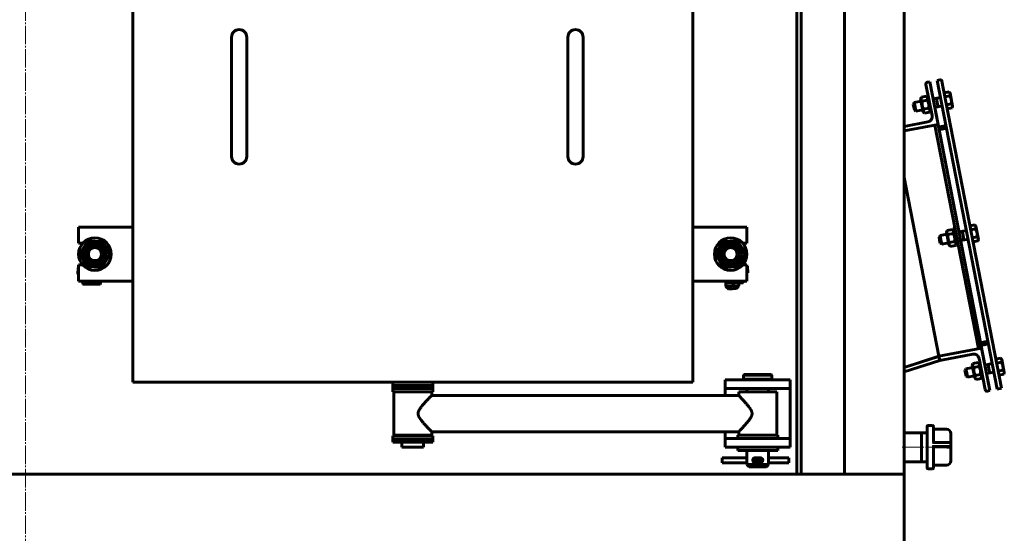
# Model space of a CAD drawing. Units: millimetres. Extents: x -348 to 10603, y -2527 to 2282.
# Drawn here: x 675 to 1582, y 1366 to 1839 of the extents above; entities that cross this region are included whole.
import ezdxf

# ---------------------------------------------------------------- set-up
doc = ezdxf.new("R2010")
doc.units = ezdxf.units.MM
for name, pattern in [('K5LT_AXLED', [21.5, 17, -1.5, 1.5, -1.5]), ('K5LT_BASIC', [0]), ('K5LT_THIN', [0])]:
    doc.linetypes.add(name, pattern=pattern)

# ---------------------------------------------------------------- blocks, each defined once
blk = doc.blocks.new('U25')
at = {"true_color": 0xffffff}
blk.add_hatch(color=7, dxfattribs=at).paths.add_polyline_path([(1357.3, 1430.74), (1359.01, 1431.51), (1359.59, 1433.3), (1358.64, 1434.91), (1357.3, 1435.34), (1352.7, 1435.34), (1350.99, 1434.58), (1350.41, 1432.79), (1351.36, 1431.17), (1352.7, 1430.74)])
at = {"color": 5, "linetype": 'K5LT_BASIC', "lineweight": 60, "true_color": 0x0000ff}
for p, q in [((1357.3, 1435.34), (1352.7, 1435.34)), ((1357.3, 1430.74), (1352.7, 1430.74))]:
    blk.add_line(p, q, dxfattribs=at)
for centre, start, end in [((1352.7, 1433.04), 90, 270), ((1357.3, 1433.04), 270, 90)]:
    blk.add_arc(centre, 2.3, start, end, dxfattribs=at)

msp = doc.modelspace()

# ---------------------------------------------------------------- linework, layer by layer
at = {"color": 30, "linetype": 'K5LT_AXLED', "lineweight": 18, "true_color": 0xff8000}
for p, q in [((680, 118), (680, 2166)), ((1488, 1445), (1523, 1445))]:
    msp.add_line(p, q, dxfattribs=at)
at = {"color": 5, "linetype": 'K5LT_BASIC', "lineweight": 60, "true_color": 0x0000ff}
for p, q in [((1490, 2119), (1490, 85.001)), ((1391, 1420), (1391, 2064)), ((1395, 1420), (1395, 2064)), ((1435, 2064), (1435, 1420)), ((779, 1505), (779, 2021)), ((1295, 2021), (1295, 1505)), ((870, 1823), (870, 1786)), ((884, 1823), (884, 1786)), ((1180, 1823), (1180, 1786)), ((1194, 1823), (1194, 1786)), ((870, 1786), (870, 1750)), ((884, 1786), (884, 1750)), ((1180, 1786), (1180, 1750)), ((1194, 1786), (1194, 1750)), ((1510.046, 1779.456), (1515.627, 1750.692)), ((1513.649, 1781.887), (1511.391, 1781.449)), ((1513.649, 1781.887), (1568.887, 1497.196)), ((1521.268, 1742.619), (1513.649, 1781.887)), ((1521.268, 1742.619), (1513.649, 1781.887)), ((1520.52, 1783.22), (1524.447, 1783.982)), ((1520.52, 1783.22), (1575.759, 1498.529)), ((1524.447, 1783.982), (1579.685, 1499.291)), ((1526.827, 1771.716), (1531.276, 1772.579)), ((1531.276, 1772.579), (1532.284, 1771.42)), ((1532.011, 1771.733), (1532.284, 1771.42)), ((1534.636, 1759.296), (1532.284, 1771.42)), ((1499.271, 1762.799), (1498.282, 1761.333)), ((1498.806, 1758.634), (1498.282, 1761.333)), ((1505.505, 1764.008), (1499.271, 1762.799)), ((1500.033, 1758.872), (1499.271, 1762.799)), ((1505.776, 1767.632), (1505.153, 1765.824)), ((1505.41, 1766.572), (1505.153, 1765.824)), ((1505.153, 1765.824), (1507.381, 1754.339)), ((1510.574, 1768.563), (1505.776, 1767.632)), ((1511.289, 1764.879), (1506.49, 1763.948)), ((1511.828, 1767.12), (1510.574, 1768.563)), ((1511.828, 1767.12), (1511.309, 1767.717)), ((1512.008, 1769.345), (1511.419, 1769.23)), ((1512.008, 1769.345), (1511.419, 1769.23)), ((1512.942, 1761.377), (1511.419, 1769.23)), ((1514.466, 1753.523), (1512.942, 1761.377)), ((1523.568, 1767.513), (1516.696, 1766.18)), ((1523.568, 1767.513), (1516.696, 1766.18)), ((1520.403, 1762.824), (1519.641, 1766.751)), ((1521.165, 1758.898), (1520.403, 1762.824)), ((1527.542, 1768.032), (1531.991, 1768.895)), ((1528.972, 1760.664), (1533.42, 1761.527)), ((1499.33, 1755.934), (1498.806, 1758.634)), ((1500.795, 1754.945), (1499.33, 1755.934)), ((1500.795, 1754.945), (1500.033, 1758.872)), ((1507.029, 1756.155), (1500.795, 1754.945)), ((1508.635, 1752.895), (1507.381, 1754.339)), ((1507.9, 1753.741), (1507.381, 1754.339)), ((1512.719, 1757.511), (1507.92, 1756.579)), ((1513.434, 1753.826), (1508.635, 1752.895)), ((1514.057, 1755.634), (1513.434, 1753.826)), ((1514.057, 1755.634), (1513.799, 1754.886)), ((1515.055, 1753.637), (1514.466, 1753.523)), ((1525.092, 1759.659), (1518.22, 1758.326)), ((1529.686, 1756.98), (1534.135, 1757.843)), ((1534.135, 1757.843), (1534.636, 1759.296)), ((1534.5, 1758.903), (1534.636, 1759.296)), ((870, 1750), (870, 1713)), ((884, 1750), (884, 1713)), ((1180, 1750), (1180, 1713)), ((1194, 1750), (1194, 1713)), ((1511.671, 1744.832), (1490, 1740.627)), ((1490, 1736.552), (1521.268, 1742.619)), ((1521.268, 1742.619), (1519.991, 1742.371)), ((1521.268, 1742.619), (1561.268, 1536.464)), ((1521.268, 1742.619), (1561.268, 1536.464)), ((1518.323, 1742.048), (1558.323, 1535.892)), ((1521.744, 1740.165), (1528.616, 1741.498)), ((1522.125, 1738.201), (1528.997, 1739.535)), ((1529.092, 1739.044), (1522.22, 1737.711)), ((1490, 1693.769), (1522, 1528.845)), ((729, 1648), (779, 1648)), ((729, 1638), (729, 1648)), ((1295, 1648), (1345, 1648)), ((1345, 1648), (1345, 1638)), ((1529.585, 1644.92), (1528.962, 1643.113)), ((1528.962, 1643.113), (1531.191, 1631.627)), ((1534.384, 1645.851), (1529.585, 1644.92)), ((1535.638, 1644.408), (1534.384, 1645.851)), ((1536.799, 1646.824), (1535.228, 1646.519)), ((1536.752, 1638.665), (1535.228, 1646.519)), ((1539.275, 1634.062), (1537.37, 1643.878)), ((1539.275, 1634.062), (1537.37, 1643.878)), ((1547.378, 1644.802), (1540.506, 1643.468)), ((1544.213, 1640.113), (1543.451, 1644.04)), ((1550.637, 1649.005), (1555.085, 1649.868)), ((1551.351, 1645.321), (1555.8, 1646.184)), ((1555.085, 1649.868), (1556.093, 1648.708)), ((1558.445, 1636.584), (1556.093, 1648.708)), ((729, 1633), (729, 1638)), ((730.151, 1623.461), (737.475, 1635.224)), ((737.475, 1635.224), (751.323, 1634.763)), ((751.323, 1634.763), (757.849, 1622.539)), ((779, 1638), (779, 1608)), ((1295, 1608), (1295, 1638)), ((1316.166, 1622.212), (1322.4, 1634.586)), ((1322.4, 1634.586), (1336.234, 1635.375)), ((1336.234, 1635.375), (1343.834, 1623.788)), ((1345, 1638), (1345, 1633)), ((1523.081, 1640.087), (1522.092, 1638.622)), ((1522.616, 1635.922), (1522.092, 1638.622)), ((1523.139, 1633.223), (1522.616, 1635.922)), ((1529.314, 1641.297), (1523.081, 1640.087)), ((1523.843, 1636.16), (1523.081, 1640.087)), ((1524.605, 1632.234), (1523.843, 1636.16)), ((1535.099, 1642.167), (1530.3, 1641.236)), ((1536.528, 1634.799), (1531.73, 1633.868)), ((1538.276, 1630.812), (1536.752, 1638.665)), ((1548.901, 1636.948), (1542.03, 1635.615)), ((1544.975, 1636.186), (1544.213, 1640.113)), ((1552.781, 1637.953), (1557.23, 1638.816)), ((1553.496, 1634.269), (1557.945, 1635.132)), ((1557.945, 1635.132), (1558.445, 1636.584)), ((732.82, 1633), (729, 1633)), ((1345, 1633), (1341.18, 1633)), ((1524.605, 1632.234), (1523.139, 1633.223)), ((1530.838, 1633.443), (1524.605, 1632.234)), ((1532.444, 1630.184), (1531.191, 1631.627)), ((1537.243, 1631.115), (1532.444, 1630.184)), ((1537.866, 1632.922), (1537.243, 1631.115)), ((1539.846, 1631.116), (1538.276, 1630.812)), ((736.677, 1611.237), (730.151, 1623.461)), ((757.849, 1622.539), (750.525, 1610.776)), ((1323.766, 1610.625), (1316.166, 1622.212)), ((1343.834, 1623.788), (1337.6, 1611.414)), ((728.576, 1610.506), (728.376, 1604.509)), ((728.576, 1610.506), (729, 1610.492)), ((729, 1608), (729, 1613)), ((729, 1613), (732.82, 1613)), ((729, 1598), (729, 1608)), ((750.525, 1610.776), (736.677, 1611.237)), ((1337.6, 1611.414), (1323.766, 1610.625)), ((1341.18, 1613), (1345, 1613)), ((1345, 1613), (1345, 1608)), ((1345, 1611.835), (1345.658, 1611.873)), ((1345, 1608), (1345, 1598)), ((1345.658, 1611.873), (1346, 1605.883)), ((728.376, 1604.509), (729, 1604.489)), ((779, 1598), (729, 1598)), ((733.013, 1598), (732.968, 1595.394)), ((1345, 1598), (1295, 1598)), ((1325.415, 1598), (1325.688, 1593.206)), ((1325.602, 1598), (1325.684, 1596.005)), ((1331.628, 1596.25), (1331.556, 1598)), ((1341.622, 1598), (1341.677, 1596.665)), ((1345, 1605.826), (1346, 1605.883)), ((740.666, 1595.259), (732.968, 1595.394)), ((740.666, 1595.259), (740.825, 1595.257)), ((748.973, 1595.114), (745.721, 1595.171)), ((1325.684, 1596.005), (1329.38, 1596.158)), ((1337.669, 1593.889), (1325.688, 1593.206)), ((1328.326, 1590.853), (1325.688, 1593.206)), ((1335.315, 1591.251), (1328.326, 1590.853)), ((1331.375, 1596.235), (1330.648, 1596.205)), ((1330.653, 1596.203), (1332.334, 1596.272)), ((1331.628, 1596.25), (1331.375, 1596.235)), ((1332.338, 1596.274), (1331.385, 1596.236)), ((1331.385, 1596.236), (1331.638, 1596.25)), ((1331.385, 1596.236), (1331.385, 1596.236)), ((1331.683, 1596.252), (1331.421, 1596.237)), ((1331.628, 1596.25), (1331.628, 1596.25)), ((1333.985, 1596.348), (1341.677, 1596.665)), ((1335.315, 1591.251), (1337.669, 1593.889)), ((1337.52, 1596.493), (1337.669, 1593.889)), ((1522, 1528.845), (1561.268, 1536.464)), ((1561.268, 1536.464), (1559.991, 1536.216)), ((1560.315, 1541.372), (1567.187, 1542.706)), ((1560.411, 1540.881), (1567.282, 1542.215)), ((1560.791, 1538.918), (1567.663, 1540.251)), ((1561.268, 1536.464), (1568.887, 1497.196)), ((1522, 1528.845), (1490, 1518.613)), ((1490, 1518.613), (1521.524, 1528.692)), ((1490, 1514.414), (1522.742, 1524.882)), ((1522.742, 1524.882), (1521.524, 1528.692)), ((1522.438, 1526.587), (1522, 1528.845)), ((1553.194, 1530.823), (1524.431, 1525.242)), ((1564.636, 1498.103), (1559.055, 1526.867)), ((1574.446, 1526.293), (1578.895, 1527.157)), ((1578.895, 1527.157), (1579.903, 1525.997)), ((1582.255, 1513.873), (1579.903, 1525.997)), ((1546.89, 1517.376), (1545.901, 1515.911)), ((1546.425, 1513.211), (1545.901, 1515.911)), ((1553.124, 1518.585), (1546.89, 1517.376)), ((1547.652, 1513.449), (1546.89, 1517.376)), ((1553.395, 1522.209), (1552.772, 1520.401)), ((1552.772, 1520.401), (1555, 1508.916)), ((1558.193, 1523.14), (1553.395, 1522.209)), ((1558.908, 1519.456), (1554.109, 1518.525)), ((1559.447, 1521.697), (1558.193, 1523.14)), ((1559.627, 1523.922), (1559.038, 1523.807)), ((1560.561, 1515.954), (1559.038, 1523.807)), ((1562.085, 1508.1), (1560.561, 1515.954)), ((1571.187, 1522.09), (1564.315, 1520.757)), ((1568.022, 1517.401), (1567.26, 1521.328)), ((1568.784, 1513.475), (1568.022, 1517.401)), ((1575.161, 1522.609), (1579.61, 1523.472)), ((1576.591, 1515.241), (1581.039, 1516.104)), ((1325, 1499), (1325, 1507)), ((1345, 1507), (1325, 1507)), ((1342, 1511.4), (1342.6, 1512)), ((1342, 1507.6), (1342, 1511.4)), ((1342, 1511.4), (1368, 1511.4)), ((1342, 1507.6), (1342.6, 1507)), ((1342, 1507.6), (1368, 1507.6)), ((1342.6, 1512), (1367.4, 1512)), ((1365, 1507), (1345, 1507)), ((1385, 1507), (1365, 1507)), ((1368, 1511.4), (1367.4, 1512)), ((1368, 1507.6), (1367.4, 1507)), ((1368, 1507.6), (1368, 1511.4)), ((1385, 1499), (1385, 1507)), ((1546.949, 1510.511), (1546.425, 1513.211)), ((1548.414, 1509.522), (1546.949, 1510.511)), ((1548.414, 1509.522), (1547.652, 1513.449)), ((1554.648, 1510.732), (1548.414, 1509.522)), ((1556.254, 1507.472), (1555, 1508.916)), ((1560.338, 1512.088), (1555.539, 1511.156)), ((1561.053, 1508.404), (1556.254, 1507.472)), ((1561.676, 1510.211), (1561.053, 1508.404)), ((1562.674, 1508.214), (1562.085, 1508.1)), ((1572.711, 1514.236), (1565.839, 1512.903)), ((1577.305, 1511.557), (1581.754, 1512.42)), ((1581.754, 1512.42), (1582.255, 1513.873)), ((1018.5, 1505), (779, 1505)), ((1055.5, 1505), (1018.5, 1505)), ((1018.5, 1505), (1018.5, 1502)), ((1055.5, 1502), (1018.5, 1502)), ((1018.5, 1502), (1018.5, 1499)), ((1055.5, 1502), (1018.5, 1502)), ((1055.5, 1499), (1018.5, 1499)), ((1018.5, 1499), (1018.5, 1496)), ((1018.5, 1499), (1018.5, 1499)), ((1055.5, 1499), (1018.5, 1499)), ((1055.5, 1505), (1055.5, 1502)), ((1295, 1505), (1055.5, 1505)), ((1055.5, 1502), (1055.5, 1499)), ((1055.5, 1499), (1055.5, 1496)), ((1325, 1499), (1345, 1499)), ((1325, 1492.75), (1325, 1499)), ((1365, 1499), (1345, 1499)), ((1345, 1499), (1345, 1496)), ((1365, 1499), (1385, 1499)), ((1365, 1499), (1365, 1496)), ((1385, 1491), (1385, 1499)), ((1575.759, 1498.529), (1579.685, 1499.291)), ((1018.5, 1496), (1018.5, 1496)), ((1055.5, 1496), (1018.5, 1496)), ((1019.52, 1496), (1019.52, 1456)), ((1054.519, 1492.75), (1337.501, 1492.75)), ((1054.52, 1496), (1054.52, 1492.75)), ((1372.5, 1496), (1337.5, 1496)), ((1337.5, 1496), (1337.5, 1492.749)), ((1372.5, 1496), (1372.5, 1456)), ((1385, 1461), (1385, 1491)), ((1568.887, 1497.196), (1566.629, 1496.758)), ((1511, 1464), (1511, 1426.127)), ((1512, 1465), (1516, 1465)), ((1517, 1464), (1517, 1449.21)), ((1517, 1461.5), (1529, 1461.5)), ((1018.5, 1452.5), (1018.5, 1455.5)), ((1018.5, 1455.5), (1055.5, 1455.5)), ((1018.5, 1452.5), (1055.5, 1452.5)), ((1055.5, 1452.5), (1018.5, 1452.5)), ((1018.5, 1452.5), (1018.5, 1449.5)), ((1054.52, 1456), (1019.52, 1456)), ((1027, 1456), (1027, 1455.5)), ((1047, 1456), (1047, 1455.5)), ((1054.519, 1459.25), (1337.501, 1459.25)), ((1054.52, 1459.25), (1054.52, 1456)), ((1055.5, 1452.5), (1055.5, 1455.5)), ((1055.5, 1452.5), (1055.5, 1449.5)), ((1325, 1453), (1325, 1459.25)), ((1325, 1445), (1325, 1453)), ((1345, 1453), (1325, 1453)), ((1373.5, 1456), (1336.5, 1456)), ((1336.5, 1456), (1336.5, 1453)), ((1337.5, 1459.251), (1337.5, 1456)), ((1365, 1453), (1345, 1453)), ((1385, 1453), (1365, 1453)), ((1373.5, 1456), (1373.5, 1453)), ((1385, 1453), (1385, 1461)), ((1385, 1445), (1385, 1453)), ((1490, 1458.4), (1511, 1458.4)), ((1506, 1458.4), (1506, 1450.477)), ((1533, 1449.21), (1533, 1457.5)), ((1055.5, 1449.5), (1018.5, 1449.5)), ((1027, 1449.5), (1027, 1445)), ((1047, 1445), (1027, 1445)), ((1047, 1449.5), (1047, 1445)), ((1325, 1445), (1345, 1445)), ((1355, 1445), (1336.5, 1445)), ((1336.5, 1445), (1336.5, 1442)), ((1365, 1445), (1345, 1445)), ((1355, 1445), (1373.5, 1445)), ((1365, 1445), (1385, 1445)), ((1373.5, 1445), (1373.5, 1442)), ((1506, 1450.477), (1506, 1431.6)), ((1516, 1449.21), (1533, 1449.21)), ((1516, 1445.604), (1533, 1445.604)), ((1517, 1445.488), (1517, 1426.127)), ((1517, 1445.198), (1529, 1445.198)), ((1533, 1449.21), (1533, 1445.604)), ((1533, 1444.733), (1533, 1445.604)), ((1533, 1432.5), (1533, 1444.733)), ((1322.313, 1435.344), (1345, 1435.344)), ((1322.313, 1435.344), (1322.313, 1430.744)), ((1336.5, 1442), (1355, 1442)), ((1345, 1442), (1345, 1429)), ((1373.5, 1442), (1355, 1442)), ((1365, 1442), (1365, 1429)), ((1365, 1435.344), (1383.687, 1435.344)), ((1383.687, 1435.344), (1383.687, 1430.744)), ((1533, 1441.002), (1533, 1441.873)), ((1322.313, 1430.744), (1345, 1430.744)), ((1345, 1429), (1347, 1427)), ((1347.623, 1429), (1345, 1429)), ((1349.099, 1427), (1347, 1427)), ((1365, 1429), (1347.623, 1429)), ((1363, 1427), (1349.099, 1427)), ((1365, 1429), (1363, 1427)), ((1365, 1430.744), (1383.687, 1430.744)), ((1490, 1431.6), (1511, 1431.6)), ((1511, 1426.127), (1511, 1426)), ((1512, 1425), (1516, 1425)), ((1517, 1428.5), (1529, 1428.5)), ((1517, 1426.127), (1517, 1426)), ((1490, 1420), (-130, 1420))]:
    msp.add_line(p, q, dxfattribs=at)
at = {"color": 7, "linetype": 'K5LT_THIN', "lineweight": 18}
for p, q in [((1395, 1420), (1395, 2064)), ((1499.374, 1762.267), (1498.843, 1762.164)), ((1505.608, 1763.477), (1499.374, 1762.267)), ((1519.744, 1766.22), (1516.799, 1765.648)), ((1500.692, 1755.477), (1500.161, 1755.373)), ((1506.926, 1756.686), (1500.692, 1755.477)), ((1521.062, 1759.429), (1518.117, 1758.857)), ((1543.554, 1643.508), (1540.609, 1642.937)), ((1523.184, 1639.556), (1522.652, 1639.453)), ((1529.418, 1640.765), (1523.184, 1639.556)), ((1530.735, 1633.975), (1524.501, 1632.765)), ((1544.872, 1636.717), (1541.926, 1636.146)), ((1524.501, 1632.765), (1523.97, 1632.662)), ((1546.993, 1516.844), (1546.462, 1516.741)), ((1553.227, 1518.054), (1546.993, 1516.844)), ((1567.363, 1520.797), (1564.418, 1520.225)), ((1548.311, 1510.054), (1547.78, 1509.95)), ((1554.545, 1511.263), (1548.311, 1510.054)), ((1568.681, 1514.006), (1565.736, 1513.435))]:
    msp.add_line(p, q, dxfattribs=at)
at = {"color": 5, "linetype": 'K5LT_BASIC', "lineweight": 60, "true_color": 0x0000ff}
for centre, radius in [((744, 1623), 15), ((744, 1623), 11), ((1330, 1623), 15), ((1330, 1623), 11), ((744, 1623), 8.65), ((744, 1623), 8), ((744, 1623), 6), ((1330, 1623), 8.65), ((1330, 1623), 8), ((1330, 1623), 6)]:
    msp.add_circle(centre, radius, dxfattribs=at)
for centre, radius, start, end in [((877, 1823), 7, 0, 180), ((1187, 1823), 7, 0, 180), ((1511.715, 1779.78), 1.7, 100.980575, 190.980575), ((1510.718, 1749.74), 5, 280.980575, 10.980575), ((877, 1713), 7, 180, 0), ((1187, 1713), 7, 180, 0), ((744, 1623), 7.188, 70, 340), ((1330, 1623), 7.188, 70, 340), ((1524.107, 1526.911), 1.7, 190.980575, 280.980575), ((1554.147, 1525.914), 5, 10.980575, 100.980575), ((1566.305, 1498.427), 1.7, 190.980575, 280.980575), ((1337.501, 1492.749), 0.000984, 83.400593, 189.198795), ((1512, 1464), 1, 90, 180), ((1516, 1464), 1, 0, 90), ((1529, 1457.5), 4, 0, 90), ((1337.501, 1459.251), 0.00101, 172.931217, 274.649114), ((1512, 1426), 1, 180, 270), ((1516, 1426), 1, 270, 0), ((1529, 1432.5), 4, 270, 0)]:
    msp.add_arc(centre, radius, start, end, dxfattribs=at)
for centre, major_axis, ratio, start_param, end_param in [((733.008, 1597.694), (-0.04, -2.3), 0.0156424, 0, 1.7044921), ((749.014, 1597.413), (-0.04, -2.3), 0.0156424, -0.0002461, 1.8289603), ((1325.589, 1598.303), (0.095, -2.298), 0.0216479, -1.4392618, 0.0003406), ((733.008, 1597.694), (-0.04, -2.3), 0.0156424, -0.0002461, 0), ((743.273, 1595.209), (2.3, -0.04), 0.0002461, -3.1415927, 0), ((1331.263, 1596.229), (-2.298, -0.095), 0.0003405, 1.3020694, 2.0554335), ((1331.28, 1598.533), (0.114, -2.297), 0.9949348, -0.2478817, -0.0082477), ((1331.29, 1598.534), (2.308, 0.112), 0.9954246, -1.5782411, -1.5625116), ((1341.582, 1598.963), (0.095, -2.298), 0.0216479, 0, 0.0003406)]:
    msp.add_ellipse(centre, major_axis=major_axis, ratio=ratio, start_param=start_param, end_param=end_param, dxfattribs=at)
for points, knots in [([(1531.991, 1768.895), (1532.081, 1769.157), (1532.175, 1769.497), (1532.239, 1769.932), (1532.257, 1770.187), (1532.255, 1770.441), (1532.235, 1770.673), (1532.197, 1770.894), (1532.136, 1771.134), (1532.045, 1771.393), (1531.889, 1771.729), (1531.644, 1772.129), (1531.41, 1772.425), (1531.276, 1772.579)], [0, 0, 0, 0, 2.7503561, 3.5880438, 4.6373076, 5.4928492, 6.3590794, 7.1880008, 7.9643082, 9.0854941, 10.1877144, 11.9591886, 14, 14, 14, 14]), ([(1505.776, 1767.632), (1505.687, 1767.374), (1505.58, 1766.988), (1505.519, 1766.522), (1505.508, 1766.243), (1505.516, 1766.021), (1505.538, 1765.812), (1505.577, 1765.6), (1505.633, 1765.388), (1505.718, 1765.145), (1505.854, 1764.842), (1506.101, 1764.427), (1506.338, 1764.123), (1506.49, 1763.948)], [0, 0, 0, 0, 2.7118616, 4.0629962, 4.9842035, 5.7213021, 6.4952183, 7.2909147, 8.100936, 8.9085545, 10.1077655, 11.6804862, 14, 14, 14, 14]), ([(1506.49, 1763.948), (1506.451, 1763.51), (1506.414, 1762.853), (1506.424, 1762.033), (1506.453, 1761.503), (1506.495, 1761.054), (1506.551, 1760.627), (1506.622, 1760.207), (1506.711, 1759.781), (1506.817, 1759.355), (1506.959, 1758.866), (1507.168, 1758.253), (1507.487, 1757.463), (1507.761, 1756.891), (1507.92, 1756.579)], [0, 0, 0, 0, 2.5980148, 3.8811067, 4.839601, 5.7307498, 6.5424565, 7.3835983, 8.2452629, 9.1128452, 9.9747788, 11.253998, 12.9317507, 15, 15, 15, 15]), ([(1511.289, 1764.879), (1511.378, 1765.136), (1511.485, 1765.522), (1511.546, 1765.989), (1511.557, 1766.267), (1511.549, 1766.49), (1511.527, 1766.698), (1511.488, 1766.911), (1511.432, 1767.123), (1511.347, 1767.366), (1511.21, 1767.668), (1510.963, 1768.084), (1510.727, 1768.387), (1510.574, 1768.563)], [0, 0, 0, 0, 2.7118616, 4.0629962, 4.9842035, 5.7213021, 6.4952183, 7.2909147, 8.100936, 8.9085545, 10.1077655, 11.6804862, 14, 14, 14, 14]), ([(1512.719, 1757.511), (1512.758, 1757.948), (1512.795, 1758.606), (1512.785, 1759.425), (1512.756, 1759.955), (1512.714, 1760.404), (1512.658, 1760.831), (1512.587, 1761.251), (1512.498, 1761.677), (1512.392, 1762.103), (1512.25, 1762.592), (1512.042, 1763.205), (1511.722, 1763.995), (1511.448, 1764.568), (1511.289, 1764.879)], [0, 0, 0, 0, 2.5980148, 3.8811067, 4.839601, 5.7307498, 6.5424565, 7.3835983, 8.2452629, 9.1128452, 9.9747788, 11.253998, 12.9317507, 15, 15, 15, 15]), ([(1533.42, 1761.527), (1533.448, 1761.83), (1533.477, 1762.27), (1533.493, 1762.921), (1533.487, 1763.459), (1533.455, 1764.013), (1533.405, 1764.514), (1533.341, 1764.972), (1533.26, 1765.414), (1533.167, 1765.831), (1533.046, 1766.293), (1532.87, 1766.864), (1532.537, 1767.764), (1532.217, 1768.453), (1531.991, 1768.895)], [0, 0, 0, 0, 1.7929207, 2.6068945, 3.8443326, 4.9685438, 5.8851956, 6.8132993, 7.7014294, 8.5331874, 9.3357753, 10.5241844, 12.0633878, 15, 15, 15, 15]), ([(1534.135, 1757.843), (1534.225, 1758.105), (1534.319, 1758.445), (1534.383, 1758.88), (1534.402, 1759.135), (1534.4, 1759.389), (1534.379, 1759.621), (1534.341, 1759.842), (1534.281, 1760.082), (1534.19, 1760.341), (1534.033, 1760.677), (1533.789, 1761.076), (1533.555, 1761.372), (1533.42, 1761.527)], [0, 0, 0, 0, 2.7503561, 3.5880438, 4.6373076, 5.4928492, 6.3590794, 7.1880008, 7.9643082, 9.0854941, 10.1877144, 11.9591886, 14, 14, 14, 14]), ([(1507.92, 1756.579), (1507.831, 1756.322), (1507.725, 1755.936), (1507.663, 1755.47), (1507.652, 1755.191), (1507.66, 1754.969), (1507.682, 1754.76), (1507.721, 1754.547), (1507.777, 1754.335), (1507.862, 1754.092), (1507.999, 1753.79), (1508.246, 1753.374), (1508.482, 1753.071), (1508.635, 1752.895)], [0, 0, 0, 0, 2.7118616, 4.0629962, 4.9842035, 5.7213021, 6.4952183, 7.2909147, 8.100936, 8.9085545, 10.1077655, 11.6804862, 14, 14, 14, 14]), ([(1513.434, 1753.826), (1513.523, 1754.084), (1513.629, 1754.47), (1513.691, 1754.936), (1513.701, 1755.215), (1513.694, 1755.437), (1513.671, 1755.646), (1513.632, 1755.859), (1513.576, 1756.07), (1513.492, 1756.314), (1513.355, 1756.616), (1513.108, 1757.031), (1512.872, 1757.335), (1512.719, 1757.511)], [0, 0, 0, 0, 2.7118616, 4.0629962, 4.9842035, 5.7213021, 6.4952183, 7.2909147, 8.100936, 8.9085545, 10.1077655, 11.6804862, 14, 14, 14, 14]), ([(1529.585, 1644.92), (1529.496, 1644.662), (1529.39, 1644.277), (1529.328, 1643.81), (1529.317, 1643.532), (1529.325, 1643.309), (1529.347, 1643.101), (1529.386, 1642.888), (1529.442, 1642.676), (1529.527, 1642.433), (1529.664, 1642.131), (1529.911, 1641.715), (1530.147, 1641.412), (1530.3, 1641.236)], [0, 0, 0, 0, 2.7118616, 4.0629962, 4.9842035, 5.7213021, 6.4952183, 7.2909147, 8.100936, 8.9085545, 10.1077655, 11.6804862, 14, 14, 14, 14]), ([(1535.099, 1642.167), (1535.188, 1642.425), (1535.294, 1642.811), (1535.356, 1643.277), (1535.366, 1643.555), (1535.359, 1643.778), (1535.336, 1643.987), (1535.298, 1644.199), (1535.241, 1644.411), (1535.157, 1644.654), (1535.02, 1644.956), (1534.773, 1645.372), (1534.537, 1645.675), (1534.384, 1645.851)], [0, 0, 0, 0, 2.7118616, 4.0629962, 4.9842035, 5.7213021, 6.4952183, 7.2909147, 8.100936, 8.9085545, 10.1077655, 11.6804862, 14, 14, 14, 14]), ([(1555.8, 1646.184), (1555.89, 1646.446), (1555.984, 1646.786), (1556.048, 1647.221), (1556.067, 1647.475), (1556.065, 1647.73), (1556.044, 1647.961), (1556.006, 1648.183), (1555.946, 1648.423), (1555.855, 1648.682), (1555.698, 1649.018), (1555.454, 1649.417), (1555.22, 1649.713), (1555.085, 1649.868)], [0, 0, 0, 0, 2.7503561, 3.5880438, 4.6373076, 5.4928492, 6.3590794, 7.1880008, 7.9643082, 9.0854941, 10.1877144, 11.9591886, 14, 14, 14, 14]), ([(1557.23, 1638.816), (1557.257, 1639.118), (1557.286, 1639.559), (1557.302, 1640.21), (1557.296, 1640.748), (1557.265, 1641.302), (1557.215, 1641.802), (1557.15, 1642.261), (1557.07, 1642.702), (1556.977, 1643.119), (1556.856, 1643.582), (1556.679, 1644.153), (1556.346, 1645.053), (1556.026, 1645.742), (1555.8, 1646.184)], [0, 0, 0, 0, 1.7929207, 2.6068945, 3.8443326, 4.9685438, 5.8851956, 6.8132993, 7.7014294, 8.5331874, 9.3357753, 10.5241844, 12.0633878, 15, 15, 15, 15]), ([(1530.3, 1641.236), (1530.261, 1640.798), (1530.224, 1640.141), (1530.233, 1639.321), (1530.263, 1638.792), (1530.305, 1638.343), (1530.361, 1637.915), (1530.432, 1637.495), (1530.521, 1637.069), (1530.627, 1636.644), (1530.769, 1636.154), (1530.977, 1635.542), (1531.297, 1634.752), (1531.57, 1634.179), (1531.73, 1633.868)], [0, 0, 0, 0, 2.5980148, 3.8811067, 4.839601, 5.7307498, 6.5424565, 7.3835983, 8.2452629, 9.1128452, 9.9747788, 11.253998, 12.9317507, 15, 15, 15, 15]), ([(1531.73, 1633.868), (1531.641, 1633.61), (1531.534, 1633.224), (1531.473, 1632.758), (1531.462, 1632.48), (1531.47, 1632.257), (1531.492, 1632.048), (1531.531, 1631.836), (1531.587, 1631.624), (1531.672, 1631.381), (1531.808, 1631.079), (1532.055, 1630.663), (1532.292, 1630.36), (1532.444, 1630.184)], [0, 0, 0, 0, 2.7118616, 4.0629962, 4.9842035, 5.7213021, 6.4952183, 7.2909147, 8.100936, 8.9085545, 10.1077655, 11.6804862, 14, 14, 14, 14]), ([(1536.528, 1634.799), (1536.568, 1635.237), (1536.604, 1635.894), (1536.595, 1636.714), (1536.566, 1637.243), (1536.524, 1637.692), (1536.468, 1638.12), (1536.397, 1638.54), (1536.308, 1638.966), (1536.201, 1639.391), (1536.059, 1639.881), (1535.851, 1640.493), (1535.532, 1641.283), (1535.258, 1641.856), (1535.099, 1642.167)], [0, 0, 0, 0, 2.5980148, 3.8811067, 4.839601, 5.7307498, 6.5424565, 7.3835983, 8.2452629, 9.1128452, 9.9747788, 11.253998, 12.9317507, 15, 15, 15, 15]), ([(1537.243, 1631.115), (1537.332, 1631.373), (1537.439, 1631.759), (1537.5, 1632.225), (1537.511, 1632.503), (1537.503, 1632.726), (1537.481, 1632.935), (1537.442, 1633.147), (1537.386, 1633.359), (1537.301, 1633.602), (1537.164, 1633.904), (1536.917, 1634.32), (1536.681, 1634.623), (1536.528, 1634.799)], [0, 0, 0, 0, 2.7118616, 4.0629962, 4.9842035, 5.7213021, 6.4952183, 7.2909147, 8.100936, 8.9085545, 10.1077655, 11.6804862, 14, 14, 14, 14]), ([(1557.945, 1635.132), (1558.035, 1635.393), (1558.129, 1635.734), (1558.193, 1636.168), (1558.211, 1636.423), (1558.209, 1636.678), (1558.189, 1636.909), (1558.151, 1637.13), (1558.09, 1637.371), (1557.999, 1637.629), (1557.843, 1637.965), (1557.598, 1638.365), (1557.364, 1638.661), (1557.23, 1638.816)], [0, 0, 0, 0, 2.7503561, 3.5880438, 4.6373076, 5.4928492, 6.3590794, 7.1880008, 7.9643082, 9.0854941, 10.1877144, 11.9591886, 14, 14, 14, 14]), ([(747.851, 1598), (747.869, 1597.924), (747.901, 1597.752), (747.919, 1597.482), (747.903, 1597.193), (747.85, 1596.908), (747.762, 1596.632), (747.641, 1596.369), (747.487, 1596.124), (747.303, 1595.9), (747.093, 1595.7), (746.86, 1595.528), (746.607, 1595.387), (746.339, 1595.279), (746.109, 1595.219), (745.939, 1595.19), (745.822, 1595.177), (745.724, 1595.17), (745.641, 1595.168), (745.603, 1595.168), (745.594, 1595.168), (745.588, 1595.168), (745.584, 1595.169), (745.58, 1595.169), (745.577, 1595.169), (745.57, 1595.169), (745.553, 1595.169), (745.518, 1595.17), (745.46, 1595.17), (745.383, 1595.172), (745.257, 1595.174), (745.094, 1595.177), (744.902, 1595.18), (744.684, 1595.184), (744.444, 1595.188), (744.186, 1595.192), (743.913, 1595.197), (743.536, 1595.204), (743.148, 1595.211), (742.766, 1595.217), (742.488, 1595.222), (742.223, 1595.227), (741.974, 1595.231), (741.745, 1595.235), (741.541, 1595.239), (741.363, 1595.242), (741.216, 1595.245), (741.101, 1595.247), (741.02, 1595.248), (740.986, 1595.249), (740.97, 1595.249), (740.964, 1595.249), (740.957, 1595.25), (740.952, 1595.25), (740.945, 1595.25), (740.937, 1595.25), (740.928, 1595.251), (740.916, 1595.251), (740.899, 1595.252), (740.881, 1595.253), (740.861, 1595.254), (740.84, 1595.255), (740.81, 1595.258), (740.748, 1595.264), (740.647, 1595.277), (740.469, 1595.311), (740.237, 1595.378), (739.971, 1595.492), (739.722, 1595.639), (739.492, 1595.816), (739.287, 1596.021), (739.109, 1596.249), (738.961, 1596.498), (738.846, 1596.764), (738.764, 1597.042), (738.719, 1597.328), (738.708, 1597.649), (738.733, 1597.874), (738.759, 1598)], [0, 0, 0, 0, 1.2063554, 2.6966477, 4.18694, 5.6772323, 7.1675247, 8.657817, 10.1481094, 11.6384019, 13.1286945, 14.6189873, 16.1092805, 17.5986918, 19.0874704, 19.7663752, 20.2977198, 20.8290645, 21.3604091, 21.4687919, 21.5771747, 21.6947337, 21.8122927, 21.9298516, 22.0474106, 22.1649696, 22.8557091, 24.237188, 24.8729593, 26.1445018, 27.6347531, 29.1257638, 30.6166541, 32.1074651, 33.5982217, 35.0889404, 36.5796326, 38.0703073, 41.0516311, 42.5422925, 44.0329614, 45.5236445, 47.0143498, 48.5050875, 49.9958715, 51.4867227, 52.977675, 54.4679831, 55.9578307, 57.4454827, 57.8056369, 58.0991213, 58.1851473, 58.2711734, 58.3571994, 58.4021212, 58.4470431, 58.5474097, 58.5975931, 58.7166699, 58.8357467, 58.9041496, 59.0409554, 59.3145672, 59.8617906, 60.6213845, 62.1085792, 63.5974679, 65.0868635, 66.5771567, 68.0674495, 69.5577421, 71.0480346, 72.538327, 74.0286194, 75.5189117, 77.009204, 79, 79, 79, 79]), ([(1329.38, 1596.158), (1329.488, 1596.162), (1329.694, 1596.171), (1329.994, 1596.184), (1330.279, 1596.201), (1330.6, 1596.231), (1330.832, 1596.274), (1330.964, 1596.317), (1330.986, 1596.325)], [0, 0, 0, 0, 1.6142088, 3.0685774, 4.5883679, 6.1362268, 8.5045721, 9, 9, 9, 9]), ([(1330.577, 1596.232), (1330.621, 1596.215), (1330.749, 1596.167), (1330.947, 1596.11), (1331.15, 1596.073), (1331.344, 1596.051), (1331.509, 1596.045), (1331.627, 1596.049), (1331.666, 1596.051)], [0, 0, 0, 0, 1.1602355, 3.3329193, 5.0120893, 6.1437768, 8.0557748, 9, 9, 9, 9]), ([(1331.628, 1596.25), (1331.628, 1596.25), (1331.616, 1596.249), (1331.56, 1596.248), (1331.47, 1596.249), (1331.344, 1596.258), (1331.184, 1596.279), (1331.061, 1596.305), (1330.986, 1596.325)], [0, 0, 0, 0, 1.5967773, 2.9010437, 4.4637667, 6.0553806, 7.3254028, 9, 9, 9, 9]), ([(1332.487, 1596.351), (1332.437, 1596.323), (1332.279, 1596.242), (1332.067, 1596.16), (1331.798, 1596.086), (1331.643, 1596.059), (1331.536, 1596.047)], [0, 0, 0, 0, 1.1980508, 3.7345002, 4.7561298, 7, 7, 7, 7]), ([(1331.638, 1596.25), (1331.64, 1596.25), (1331.659, 1596.251), (1331.729, 1596.255), (1331.835, 1596.264), (1331.971, 1596.283), (1332.139, 1596.318), (1332.266, 1596.354), (1332.342, 1596.381)], [0, 0, 0, 0, 1.6168361, 3.072105, 4.592159, 6.1400252, 7.3745578, 9, 9, 9, 9]), ([(1331.666, 1596.051), (1331.723, 1596.054), (1331.839, 1596.065), (1332.01, 1596.093), (1332.18, 1596.133), (1332.406, 1596.203), (1332.569, 1596.274), (1332.675, 1596.329)], [0, 0, 0, 0, 1.3034483, 2.6173194, 3.9390965, 5.2602939, 8, 8, 8, 8]), ([(1333.985, 1596.348), (1333.877, 1596.343), (1333.67, 1596.334), (1333.367, 1596.323), (1333.077, 1596.316), (1332.748, 1596.319), (1332.506, 1596.343), (1332.366, 1596.374), (1332.342, 1596.381)], [0, 0, 0, 0, 1.6167699, 3.0721003, 4.5921538, 6.1400127, 8.5057603, 9, 9, 9, 9]), ([(1579.61, 1523.472), (1579.7, 1523.734), (1579.794, 1524.075), (1579.858, 1524.509), (1579.877, 1524.764), (1579.874, 1525.018), (1579.854, 1525.25), (1579.816, 1525.471), (1579.755, 1525.711), (1579.664, 1525.97), (1579.508, 1526.306), (1579.263, 1526.706), (1579.029, 1527.002), (1578.895, 1527.157)], [0, 0, 0, 0, 2.7503561, 3.5880438, 4.6373076, 5.4928492, 6.3590794, 7.1880008, 7.9643082, 9.0854941, 10.1877144, 11.9591886, 14, 14, 14, 14]), ([(1553.395, 1522.209), (1553.306, 1521.951), (1553.199, 1521.565), (1553.138, 1521.099), (1553.127, 1520.82), (1553.135, 1520.598), (1553.157, 1520.389), (1553.196, 1520.177), (1553.252, 1519.965), (1553.337, 1519.722), (1553.473, 1519.42), (1553.72, 1519.004), (1553.957, 1518.7), (1554.109, 1518.525)], [0, 0, 0, 0, 2.7118616, 4.0629962, 4.9842035, 5.7213021, 6.4952183, 7.2909147, 8.100936, 8.9085545, 10.1077655, 11.6804862, 14, 14, 14, 14]), ([(1554.109, 1518.525), (1554.07, 1518.087), (1554.034, 1517.43), (1554.043, 1516.61), (1554.072, 1516.08), (1554.114, 1515.631), (1554.17, 1515.204), (1554.241, 1514.784), (1554.33, 1514.358), (1554.436, 1513.932), (1554.578, 1513.443), (1554.787, 1512.83), (1555.106, 1512.04), (1555.38, 1511.468), (1555.539, 1511.156)], [0, 0, 0, 0, 2.5980148, 3.8811067, 4.839601, 5.7307498, 6.5424565, 7.3835983, 8.2452629, 9.1128452, 9.9747788, 11.253998, 12.9317507, 15, 15, 15, 15]), ([(1558.908, 1519.456), (1558.997, 1519.714), (1559.104, 1520.099), (1559.165, 1520.566), (1559.176, 1520.844), (1559.168, 1521.067), (1559.146, 1521.275), (1559.107, 1521.488), (1559.051, 1521.7), (1558.966, 1521.943), (1558.83, 1522.245), (1558.583, 1522.661), (1558.346, 1522.964), (1558.193, 1523.14)], [0, 0, 0, 0, 2.7118616, 4.0629962, 4.9842035, 5.7213021, 6.4952183, 7.2909147, 8.100936, 8.9085545, 10.1077655, 11.6804862, 14, 14, 14, 14]), ([(1560.338, 1512.088), (1560.377, 1512.525), (1560.414, 1513.183), (1560.404, 1514.002), (1560.375, 1514.532), (1560.333, 1514.981), (1560.277, 1515.408), (1560.206, 1515.828), (1560.117, 1516.254), (1560.011, 1516.68), (1559.869, 1517.169), (1559.661, 1517.782), (1559.341, 1518.572), (1559.067, 1519.145), (1558.908, 1519.456)], [0, 0, 0, 0, 2.5980148, 3.8811067, 4.839601, 5.7307498, 6.5424565, 7.3835983, 8.2452629, 9.1128452, 9.9747788, 11.253998, 12.9317507, 15, 15, 15, 15]), ([(1581.039, 1516.104), (1581.067, 1516.407), (1581.096, 1516.847), (1581.112, 1517.498), (1581.106, 1518.036), (1581.074, 1518.59), (1581.024, 1519.091), (1580.96, 1519.549), (1580.879, 1519.991), (1580.786, 1520.408), (1580.665, 1520.87), (1580.489, 1521.441), (1580.156, 1522.341), (1579.836, 1523.03), (1579.61, 1523.472)], [0, 0, 0, 0, 1.7929207, 2.6068945, 3.8443326, 4.9685438, 5.8851956, 6.8132993, 7.7014294, 8.5331874, 9.3357753, 10.5241844, 12.0633878, 15, 15, 15, 15]), ([(1581.754, 1512.42), (1581.844, 1512.682), (1581.938, 1513.022), (1582.002, 1513.457), (1582.021, 1513.712), (1582.019, 1513.966), (1581.998, 1514.198), (1581.96, 1514.419), (1581.9, 1514.659), (1581.809, 1514.918), (1581.652, 1515.254), (1581.408, 1515.653), (1581.174, 1515.95), (1581.039, 1516.104)], [0, 0, 0, 0, 2.7503561, 3.5880438, 4.6373076, 5.4928492, 6.3590794, 7.1880008, 7.9643082, 9.0854941, 10.1877144, 11.9591886, 14, 14, 14, 14]), ([(1555.539, 1511.156), (1555.45, 1510.899), (1555.344, 1510.513), (1555.282, 1510.047), (1555.271, 1509.768), (1555.279, 1509.546), (1555.301, 1509.337), (1555.34, 1509.124), (1555.396, 1508.912), (1555.481, 1508.669), (1555.618, 1508.367), (1555.865, 1507.951), (1556.101, 1507.648), (1556.254, 1507.472)], [0, 0, 0, 0, 2.7118616, 4.0629962, 4.9842035, 5.7213021, 6.4952183, 7.2909147, 8.100936, 8.9085545, 10.1077655, 11.6804862, 14, 14, 14, 14]), ([(1561.053, 1508.404), (1561.142, 1508.661), (1561.248, 1509.047), (1561.31, 1509.513), (1561.32, 1509.792), (1561.313, 1510.014), (1561.29, 1510.223), (1561.252, 1510.436), (1561.195, 1510.648), (1561.111, 1510.891), (1560.974, 1511.193), (1560.727, 1511.609), (1560.491, 1511.912), (1560.338, 1512.088)], [0, 0, 0, 0, 2.7118616, 4.0629962, 4.9842035, 5.7213021, 6.4952183, 7.2909147, 8.100936, 8.9085545, 10.1077655, 11.6804862, 14, 14, 14, 14]), ([(1054.519, 1459.25), (1054.515, 1459.25), (1054.487, 1459.271), (1054.39, 1459.361), (1054.243, 1459.503), (1053.97, 1459.774), (1053.54, 1460.209), (1052.944, 1460.818), (1052.344, 1461.438), (1051.801, 1462.005), (1051.174, 1462.662), (1050.624, 1463.243), (1050.108, 1463.793), (1049.666, 1464.267), (1049.11, 1464.868), (1048.532, 1465.5), (1048.036, 1466.048), (1047.569, 1466.57), (1047.005, 1467.21), (1046.416, 1467.891), (1045.81, 1468.61), (1045.347, 1469.176), (1044.989, 1469.626), (1044.731, 1469.958), (1044.484, 1470.282), (1044.247, 1470.6), (1044.025, 1470.908), (1043.815, 1471.207), (1043.621, 1471.493), (1043.438, 1471.771), (1043.27, 1472.039), (1043.113, 1472.297), (1042.958, 1472.565), (1042.806, 1472.842), (1042.659, 1473.128), (1042.531, 1473.398), (1042.338, 1473.836), (1042.171, 1474.295), (1042.054, 1474.741), (1041.99, 1475.034), (1041.938, 1475.354), (1041.903, 1475.735), (1041.898, 1476.112), (1041.918, 1476.458), (1041.956, 1476.762), (1042.015, 1477.097), (1042.103, 1477.461), (1042.245, 1477.909), (1042.406, 1478.324), (1042.583, 1478.717), (1042.757, 1479.066), (1042.936, 1479.396), (1043.121, 1479.716), (1043.301, 1480.013), (1043.486, 1480.302), (1043.714, 1480.646), (1044.002, 1481.062), (1044.324, 1481.506), (1044.639, 1481.923), (1044.934, 1482.305), (1045.249, 1482.701), (1045.613, 1483.15), (1046.062, 1483.691), (1046.563, 1484.28), (1047.048, 1484.838), (1047.583, 1485.445), (1048.136, 1486.063), (1048.733, 1486.72), (1049.269, 1487.304), (1049.848, 1487.929), (1050.515, 1488.642), (1051.072, 1489.23), (1051.505, 1489.685), (1051.944, 1490.146), (1052.504, 1490.727), (1053.098, 1491.339), (1053.494, 1491.744), (1053.84, 1492.095), (1054.085, 1492.34), (1054.29, 1492.542), (1054.417, 1492.665), (1054.495, 1492.735), (1054.516, 1492.75), (1054.519, 1492.75)], [0, 0, 0, 0, 1.5657046, 2.7239373, 4.230978, 5.7605731, 8.3669902, 10.8170701, 12.8928048, 14.5520652, 15.9116155, 18.4225296, 19.0878589, 20.0018835, 21.8670411, 23.3050224, 24.2699307, 25.4726893, 26.6663454, 28.2980591, 29.650556, 30.9562381, 31.5987845, 32.2212895, 32.8275476, 33.4046881, 33.9691243, 34.4985158, 35.0055651, 35.4806797, 35.9462292, 36.379524, 36.7902643, 37.2821601, 37.7440424, 38.175514, 38.565182, 39.798629, 40.2531451, 40.5349414, 41.0752293, 41.6317477, 42.1615211, 42.6788495, 43.1081788, 43.4602786, 44.1279295, 44.7038856, 45.4637379, 46.0282877, 46.5539654, 47.1421698, 47.6479414, 48.1518835, 48.64863, 49.1380244, 49.9503986, 50.8655905, 51.5490028, 52.2632685, 53.0084124, 53.8099912, 54.8644476, 56.2010886, 57.3563629, 58.307548, 60.0146177, 61.3396714, 62.6709251, 64.0080495, 65.7520776, 67.9137752, 68.6075285, 69.5029821, 71.8352832, 73.941207, 75.9015384, 76.8008563, 78.9253963, 80.1227055, 81.4746923, 82.8293736, 84, 84, 84, 84]), ([(1337.5, 1492.749), (1337.5, 1492.746), (1337.512, 1492.727), (1337.582, 1492.642), (1337.745, 1492.458), (1338.101, 1492.066), (1338.626, 1491.496), (1339.192, 1490.884), (1339.625, 1490.416), (1340.092, 1489.911), (1340.685, 1489.267), (1341.377, 1488.514), (1342.055, 1487.77), (1342.673, 1487.084), (1343.163, 1486.538), (1343.713, 1485.919), (1344.447, 1485.082), (1345.214, 1484.185), (1345.867, 1483.399), (1346.392, 1482.749), (1346.778, 1482.256), (1347.101, 1481.831), (1347.33, 1481.522), (1347.552, 1481.216), (1347.764, 1480.913), (1347.968, 1480.615), (1348.159, 1480.325), (1348.338, 1480.042), (1348.521, 1479.741), (1348.705, 1479.422), (1348.886, 1479.085), (1349.072, 1478.712), (1349.279, 1478.247), (1349.435, 1477.821), (1349.54, 1477.467), (1349.605, 1477.214), (1349.672, 1476.892), (1349.725, 1476.513), (1349.748, 1476.141), (1349.745, 1475.789), (1349.72, 1475.448), (1349.679, 1475.158), (1349.621, 1474.86), (1349.56, 1474.602), (1349.463, 1474.273), (1349.334, 1473.9), (1349.158, 1473.474), (1348.967, 1473.073), (1348.771, 1472.698), (1348.564, 1472.331), (1348.338, 1471.958), (1348.084, 1471.559), (1347.786, 1471.115), (1347.45, 1470.641), (1347.096, 1470.162), (1346.694, 1469.635), (1346.174, 1468.977), (1345.557, 1468.224), (1344.935, 1467.488), (1344.315, 1466.767), (1343.623, 1465.978), (1342.855, 1465.117), (1342.198, 1464.389), (1341.553, 1463.68), (1340.91, 1462.977), (1340.317, 1462.333), (1339.806, 1461.779), (1339.353, 1461.289), (1338.904, 1460.805), (1338.527, 1460.396), (1338.211, 1460.053), (1337.938, 1459.755), (1337.741, 1459.537), (1337.607, 1459.386), (1337.521, 1459.285), (1337.5, 1459.255), (1337.5, 1459.251)], [0, 0, 0, 0, 0.9069945, 2.2779894, 3.981312, 5.6585115, 9.1678704, 10.874977, 11.5609941, 13.3383015, 15.0633596, 16.4684786, 18.7365067, 20.0766996, 20.8623511, 22.1482747, 23.8487281, 25.8074291, 27.2465292, 28.1754916, 29.301933, 29.8409077, 30.3673923, 30.8767459, 31.3813469, 31.8663502, 32.3364772, 32.7813291, 33.2159432, 33.7478547, 34.2562986, 34.7409126, 35.4038453, 36.2703744, 36.5323199, 36.8613138, 37.2973659, 37.8274821, 38.3606824, 38.7601851, 39.2076728, 39.6985367, 39.9114669, 40.3997371, 40.7398409, 41.2644447, 41.9562842, 42.565021, 43.0251621, 43.6437088, 44.247413, 44.7741762, 45.5461706, 46.404853, 47.13714, 47.9815756, 49.1313745, 50.6209717, 52.0765526, 53.2508113, 54.7591739, 56.7354611, 58.529915, 59.4344573, 61.4580235, 63.4257342, 64.2660917, 65.8954771, 67.6048804, 68.8655362, 70.2599208, 71.7815577, 73.2161957, 74.329036, 75.5732561, 77, 77, 77, 77]), ([(1517, 1445.488), (1517, 1445.496), (1516.991, 1445.506), (1516.962, 1445.521), (1516.924, 1445.534), (1516.862, 1445.548), (1516.785, 1445.561), (1516.691, 1445.573), (1516.592, 1445.582), (1516.456, 1445.592), (1516.267, 1445.601), (1516.099, 1445.604), (1516, 1445.604)], [0, 0, 0, 0, 1.5562921, 2.2479716, 3.2275276, 4.4949453, 5.646789, 6.567885, 7.9489489, 8.8412425, 10.5419734, 13, 13, 13, 13]), ([(1533, 1444.733), (1533, 1444.752), (1532.98, 1444.791), (1532.904, 1444.838), (1532.808, 1444.877), (1532.711, 1444.908), (1532.588, 1444.94), (1532.45, 1444.969), (1532.291, 1444.999), (1532.094, 1445.029), (1531.85, 1445.061), (1531.564, 1445.091), (1531.248, 1445.119), (1530.842, 1445.148), (1530.375, 1445.172), (1529.739, 1445.193), (1529.286, 1445.198), (1529, 1445.198)], [0, 0, 0, 0, 1.4298144, 2.8426189, 3.5417958, 4.4365268, 5.3016834, 6.1372943, 6.9138595, 7.8530125, 8.9546901, 10.0560282, 11.1829785, 12.3482082, 14.1224626, 15.5507051, 18, 18, 18, 18])]:
    msp.add_open_spline(points, degree=3, knots=knots, dxfattribs=at)

# ---------------------------------------------------------------- block references
msp.add_blockref('U25', (0, 0))

doc.saveas('drawing.dxf')
